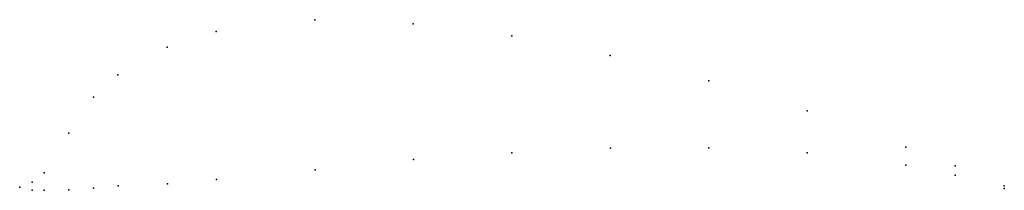
# Model space of a CAD drawing. Units: metres. Extents: x 0 to 1, y 0 to 0.17.
import ezdxf

# ---------------------------------------------------------------- set-up
doc = ezdxf.new("R2010")
doc.units = ezdxf.units.M

msp = doc.modelspace()

# ---------------------------------------------------------------- linework, layer by layer
for p in [(0.2997, 0.17), (0.3997, 0.1659), (0.1997, 0.1581), (0.4997, 0.1535), (0.1497, 0.1422), (0.5998, 0.1335), (0.0998, 0.1141), (0.6998, 0.1079), (0.0748, 0.0914), (0.7998, 0.0775), (0.0499, 0.0549), (0.8999, 0.0407), (0.4999, 0.0347), (0.5999, 0.0396), (0.6999, 0.0398), (0.7999, 0.0347), (0.4, 0.0282), (0.9, 0.0222), (0.95, 0.0218), (0.025, 0.0147), (0.3, 0.0175), (0.95, 0.0123), (0, 0), (0, 0), (0.0125, 0.0052), (0.1, 0.0012), (0.15, 0.0034), (0.2, 0.0077), (1, 0.0013), (0.0125, -0.0032), (0.025, -0.0032), (0.05, -0.0026), (0.075, -0.001), (1, -0.0013)]:
    msp.add_point(p)

doc.saveas('drawing.dxf')
